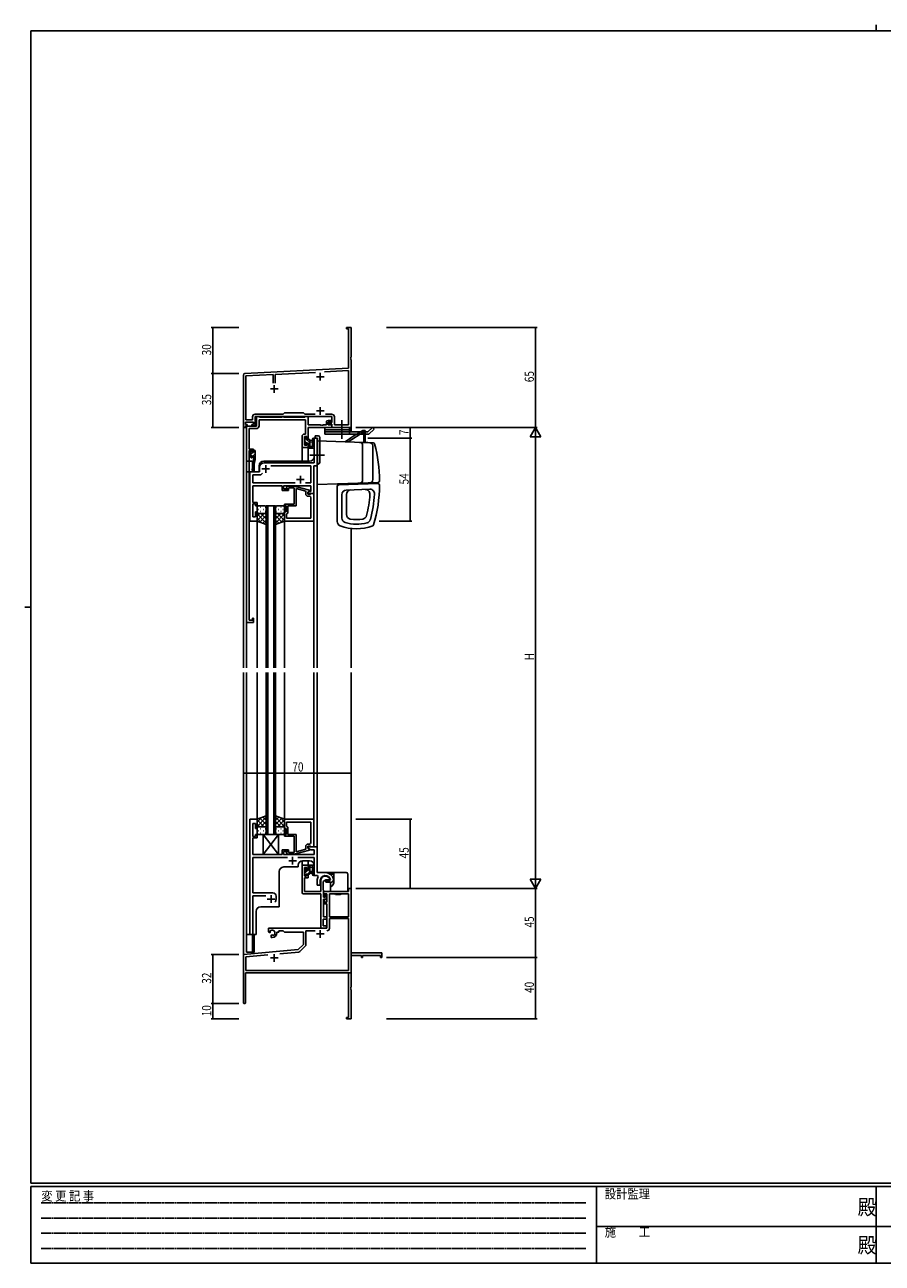
# Model space of a CAD drawing. Extents: x 0 to 1133, y 0 to 806.
# Drawn here: x 0 to 558, y 0 to 806 of the extents above; entities that cross this region are included whole.
import ezdxf

# ---------------------------------------------------------------- set-up
doc = ezdxf.new("R2010")
doc.units = 0
doc.linetypes.add('HIDDEN', pattern=[0.375, 0.25, -0.125])
doc.linetypes.add('YCENTER_1', pattern=[13, 10, -1, 1, -1])
for name, color, linetype in [('YKK_11', 7, 'CONTINUOUS'), ('YKK_12', 2, 'CONTINUOUS'), ('YKK_13', 4, 'CONTINUOUS'), ('YKK_D', 6, 'CONTINUOUS'), ('YKK_ZWAK', 7, 'CONTINUOUS')]:
    doc.layers.add(name, color=color, linetype=linetype)
doc.styles.get("Standard").update_dxf_attribs({"font": 'ROMANS.SHX', "bigfont": 'EXTFONT.SHX'})
doc.styles.add('YKK_OSSTYLE1', font='romans.shx', dxfattribs={"width": 0.9, "bigfont": 'EXTFONT.SHX'})

# ---------------------------------------------------------------- blocks, each defined once
blk = doc.blocks.new('A201')
at = {"layer": 'YKK_ZWAK', "color": 8, "linetype": 'Continuous'}
blk.add_line((296.01, 412), (296.01, 410), dxfattribs=at)
at = {"layer": 'YKK_ZWAK', "color": 254, "linetype": 'Continuous'}
for p, q in [((571, 410), (21, 410)), ((21, 35), (21, 410)), ((19, 222.5), (21, 222.5)), ((571, 35), (21, 35)), ((544, 34), (21, 34)), ((21, 9), (21, 34)), ((205, 34), (205, 9)), ((296, 34), (296, 9)), ((21, 9), (544, 9))]:
    blk.add_line(p, q, dxfattribs=at)
at = {"layer": 'YKK_ZWAK', "color": 131, "linetype": 'HIDDEN'}
for p, q in [((24.28, 28.63), (201.57, 28.63)), ((24.28, 23.68), (201.57, 23.68)), ((24.28, 18.74), (201.57, 18.74)), ((24.28, 13.79), (201.57, 13.79))]:
    blk.add_line(p, q, dxfattribs=at)
at = {"layer": 'YKK_ZWAK', "color": 131, "linetype": 'Continuous'}
for p, q in [((205, 21), (297, 21)), ((297, 21), (389, 21))]:
    blk.add_line(p, q, dxfattribs=at)
at = {"layer": 'YKK_ZWAK', "color": 131, "linetype": 'Continuous', "style": 'YKK_OSSTYLE1', "width": 0.9}
for s, p in [('変 更 記 事', (24.37, 29.39)), ('設計監理', (207.69, 30.05)), ('施\u3000\u3000工', (207.69, 17.68))]:
    blk.add_text(s, height=3, dxfattribs=at).set_placement(p)
at = {"layer": 'YKK_ZWAK', "color": 254, "linetype": 'Continuous', "style": 'YKK_OSSTYLE1', "width": 0.9}
for p in [(289.94, 24.75), (289.94, 12.37)]:
    blk.add_text('殿', height=5, dxfattribs=at).set_placement(p)

msp = doc.modelspace()

# ---------------------------------------------------------------- linework, layer by layer
at = {"layer": 'YKK_11', "color": 0, "linetype": 'ByBlock', "lineweight": -2}
for p, q in [((209.3, 608.08), (209.3, 608.98)), ((209.3, 608.98), (212.3, 608.98)), ((210.67, 608.08), (209.3, 608.08)), ((210.67, 582.56), (210.67, 608.08)), ((212.3, 608.98), (212.3, 589.94)), ((212.3, 589.94), (212.18, 589.75)), ((212.18, 589.75), (212.18, 589.2)), ((212.18, 589.2), (212.3, 589.02)), ((212.3, 588.94), (212.18, 588.75)), ((212.18, 588.75), (212.18, 588.2)), ((212.3, 589.02), (212.3, 588.94)), ((143.24, 579.03), (210.67, 582.56)), ((195.12, 580.12), (210.67, 580.93)), ((195.12, 580.12), (210.67, 580.93)), ((210.67, 580.93), (210.67, 545.61)), ((212.18, 588.2), (212.3, 588.02)), ((212.3, 588.02), (212.3, 543.98)), ((142.3, 543.98), (142.3, 578.03)), ((143.93, 577.43), (161.65, 578.36)), ((143.93, 548.91), (143.93, 577.43)), ((161.65, 578.36), (161.65, 572.68)), ((162.95, 578.43), (189.16, 579.8)), ((162.95, 572.68), (162.95, 578.43)), ((148.17, 548.91), (143.93, 548.91)), ((148.17, 550.81), (148.17, 548.91)), ((199.8, 550.98), (149.8, 550.98)), ((149.8, 550.98), (149.8, 544.98)), ((168.23, 552.61), (149.97, 552.61)), ((152.43, 550.98), (150.8, 550.98)), ((150.8, 550.98), (150.8, 544.78)), ((152.8, 550.61), (152.43, 550.98)), ((152.43, 548.98), (182.67, 548.98)), ((152.43, 544.95), (152.43, 548.98)), ((167.1, 550.61), (152.8, 550.61)), ((167.4, 550.78), (167.1, 550.61)), ((168.4, 550.78), (167.4, 550.78)), ((169.1, 553.48), (168.23, 552.61)), ((168.69, 550.61), (168.4, 550.78)), ((182.3, 550.61), (168.69, 550.61)), ((181.3, 553.48), (169.1, 553.48)), ((182.17, 552.61), (181.3, 553.48)), ((188.95, 552.61), (182.17, 552.61)), ((182.67, 550.98), (182.3, 550.61)), ((184.3, 550.98), (182.67, 550.98)), ((182.67, 548.98), (182.67, 539.58)), ((184.3, 545.61), (184.3, 550.98)), ((199.63, 552.61), (195.65, 552.61)), ((199.5, 548.48), (197.3, 548.48)), ((199.5, 547.28), (199.5, 548.48)), ((199.8, 547.18), (199.8, 550.98)), ((201.43, 545.61), (201.43, 550.81)), ((143.6, 543.98), (142.3, 543.98)), ((148.8, 547.28), (143.6, 547.28)), ((143.6, 547.28), (143.6, 545.78)), ((143.6, 545.78), (144.7, 545.78)), ((144.7, 544.98), (143.6, 544.98)), ((143.6, 544.98), (143.6, 543.98)), ((144.3, 544.78), (144.3, 416.98)), ((150.8, 544.78), (144.3, 544.78)), ((144.7, 545.78), (144.7, 544.98)), ((145.93, 529.78), (145.93, 543.15)), ((145.93, 543.15), (150.63, 543.15)), ((147.7, 544.98), (147.7, 545.78)), ((147.7, 545.78), (148.8, 545.78)), ((149.8, 544.98), (147.7, 544.98)), ((148.8, 545.78), (148.8, 547.28)), ((192.34, 545.61), (184.3, 545.61)), ((184.3, 543.98), (199.8, 543.98)), ((184.3, 536.78), (184.3, 543.98)), ((192.52, 545.49), (192.34, 545.61)), ((193.07, 545.49), (192.52, 545.49)), ((193.25, 545.61), (193.07, 545.49)), ((193.34, 545.61), (193.25, 545.61)), ((193.52, 545.49), (193.34, 545.61)), ((194.07, 545.49), (193.52, 545.49)), ((194.25, 545.61), (194.07, 545.49)), ((196.3, 545.61), (194.25, 545.61)), ((196.3, 547.48), (196.3, 545.61)), ((197.5, 545.61), (197.5, 547.28)), ((197.5, 547.28), (199.5, 547.28)), ((199.8, 545.61), (197.5, 545.61)), ((198, 545.98), (198, 547.18)), ((198, 547.18), (199.8, 547.18)), ((199.8, 545.98), (198, 545.98)), ((199.8, 543.98), (199.8, 545.98)), ((199.8, 543.98), (199.8, 545.61)), ((212.3, 543.98), (199.8, 543.98)), ((210.67, 545.61), (201.43, 545.61)), ((180.4, 538.08), (180.4, 530.98)), ((182.67, 539.58), (181.9, 539.58)), ((182.03, 532.48), (182.03, 537.95)), ((182.03, 537.95), (183.5, 537.95)), ((183.5, 532.48), (182.03, 532.48)), ((183.5, 537.95), (183.5, 536.78)), ((183.5, 536.78), (184.3, 536.78)), ((183.5, 533.78), (183.5, 532.48)), ((184.3, 533.78), (183.5, 533.78)), ((184.3, 530.98), (184.3, 533.78)), ((148.9, 529.78), (145.93, 529.78)), ((145.93, 528.98), (148.1, 528.98)), ((145.93, 418.48), (145.93, 528.98)), ((148.1, 528.98), (148.1, 527.88)), ((148.1, 527.88), (148.9, 527.88)), ((148.9, 527.88), (148.9, 529.78)), ((180.4, 530.98), (184.3, 530.98)), ((148.9, 419.88), (148.1, 419.88)), ((148.1, 419.88), (148.1, 418.48)), ((148.9, 416.98), (148.9, 419.88)), ((144.3, 416.98), (148.9, 416.98)), ((148.1, 418.48), (145.93, 418.48)), ((180.4, 258.98), (184.3, 258.98)), ((180.4, 241.35), (180.4, 258.98)), ((184.3, 258.98), (184.3, 256.18)), ((183.5, 257.48), (182.03, 257.48)), ((182.03, 257.48), (182.03, 252.08)), ((182.03, 252.08), (183.5, 252.08)), ((184.3, 250.88), (182.03, 250.88)), ((182.03, 250.88), (182.03, 246.94)), ((183.5, 256.18), (183.5, 257.48)), ((184.3, 256.18), (183.5, 256.18)), ((183.5, 252.08), (183.5, 253.18)), ((183.5, 253.18), (184.3, 253.18)), ((184.3, 253.18), (184.3, 250.88)), ((198.46, 249.87), (198.17, 249.48)), ((182.03, 246.94), (181.91, 246.75)), ((181.91, 246.75), (181.91, 246.2)), ((181.91, 246.2), (182.03, 246.02)), ((182.03, 245.94), (181.91, 245.75)), ((181.91, 245.75), (181.91, 245.2)), ((181.91, 245.2), (182.03, 245.02)), ((182.03, 246.02), (182.03, 245.94)), ((182.03, 245.02), (182.03, 241.98)), ((182.03, 241.98), (192.6, 241.98)), ((192.6, 241.98), (192.6, 248.98)), ((195.9, 249.48), (194.23, 248.52)), ((194.23, 248.52), (194.23, 243.98)), ((194.23, 243.98), (194.3, 241.98)), ((210.67, 241.98), (194.3, 241.98)), ((194.3, 241.98), (194.3, 239.18)), ((194.3, 241.98), (194.3, 238.18)), ((198.17, 249.48), (195.9, 249.48)), ((212.3, 243.98), (210.67, 243.98)), ((210.67, 243.98), (210.67, 241.98)), ((212.3, 201.98), (212.3, 243.98)), ((192.6, 240.35), (181.4, 240.35)), ((192.6, 229.94), (192.6, 240.35)), ((194.3, 239.18), (195.1, 239.18)), ((194.3, 238.18), (195.5, 238.18)), ((196.3, 236.98), (194.3, 236.98)), ((194.3, 236.98), (194.3, 225.48)), ((195.1, 236.18), (194.3, 236.18)), ((194.3, 236.18), (194.3, 233.88)), ((194.3, 233.88), (196.6, 233.88)), ((195.1, 239.18), (195.1, 240.35)), ((195.1, 240.35), (196.6, 240.35)), ((195.1, 235.08), (195.1, 236.18)), ((196.6, 235.08), (195.1, 235.08)), ((195.5, 239.28), (196, 239.78)), ((195.5, 238.18), (195.5, 239.28)), ((196, 239.78), (196.3, 239.48)), ((196.3, 239.48), (196.3, 236.98)), ((196.6, 240.35), (196.6, 235.08)), ((196.6, 233.88), (196.6, 217.98)), ((210.67, 240.35), (198.23, 240.35)), ((198.23, 240.35), (198.23, 225.48)), ((198.23, 240.35), (198.23, 225.48)), ((210.67, 225.48), (210.67, 240.35)), ((192.72, 229.75), (192.6, 229.94)), ((192.6, 229.02), (192.72, 229.2)), ((192.6, 217.98), (192.6, 229.02)), ((192.72, 229.2), (192.72, 229.75)), ((196.6, 217.98), (158.5, 217.98)), ((158.5, 217.98), (158.5, 215.61)), ((196.3, 217.98), (192.6, 217.98)), ((196.6, 223.85), (194.23, 223.85)), ((194.23, 223.85), (194.23, 219.61)), ((194.23, 219.61), (196.3, 219.61)), ((194.3, 225.48), (196.6, 225.48)), ((196.3, 219.61), (196.3, 217.98)), ((196.6, 225.48), (196.6, 223.85)), ((198.23, 225.48), (210.67, 225.48)), ((210.67, 224.28), (198.23, 224.28)), ((198.23, 224.28), (198.23, 217.95)), ((210.67, 190.61), (210.67, 224.28)), ((158.5, 215.61), (159.4, 215.1)), ((159.4, 215.1), (159.75, 215.3)), ((159.77, 215.8), (159.73, 216.26)), ((159.75, 215.3), (159.77, 215.8)), ((160.65, 213.74), (160.3, 213.54)), ((160.3, 213.54), (160.3, 211.98)), ((160.3, 211.98), (161, 211.98)), ((161.09, 213.51), (160.65, 213.74)), ((161.47, 213.24), (161.09, 213.51)), ((164, 214.98), (164, 215.48)), ((164, 215.48), (165.3, 215.48)), ((165.3, 216.35), (168.23, 216.35)), ((165.3, 215.48), (165.3, 216.35)), ((168.23, 216.35), (169.1, 215.48)), ((169.1, 215.48), (181.3, 215.48)), ((181.3, 215.48), (181.3, 207.48)), ((182.93, 216.35), (182.93, 207.22)), ((188.95, 216.35), (182.93, 216.35)), ((177.91, 204.1), (142.3, 200.98)), ((178.28, 202.49), (166.03, 201.42)), ((181.3, 207.48), (177.91, 204.1)), ((182.63, 206.51), (178.9, 202.78)), ((232.3, 201.98), (212.3, 201.98)), ((232.3, 198.98), (232.3, 201.98)), ((142.3, 200.98), (142.3, 169.68)), ((158.14, 200.73), (143.93, 199.49)), ((158.14, 200.73), (143.93, 199.49)), ((143.93, 199.49), (143.93, 190.61)), ((212.3, 179.94), (212.3, 200.35)), ((212.3, 200.35), (219, 200.35)), ((219, 200.35), (219, 198.98)), ((219, 198.98), (219.8, 198.98)), ((219.8, 198.98), (219.8, 200.35)), ((219.8, 200.35), (231.4, 200.35)), ((231.4, 200.35), (231.4, 198.98)), ((231.4, 198.98), (232.3, 198.98)), ((143.7, 188.98), (210.67, 188.98)), ((143.7, 169.68), (143.7, 188.98)), ((143.93, 190.61), (210.67, 190.61)), ((210.67, 188.98), (210.67, 159.88)), ((212.18, 179.75), (212.3, 179.94)), ((212.18, 179.2), (212.18, 179.75)), ((212.3, 179.02), (212.18, 179.2)), ((212.18, 178.75), (212.3, 178.94)), ((212.18, 178.2), (212.18, 178.75)), ((212.3, 178.02), (212.18, 178.2)), ((212.3, 178.94), (212.3, 179.02)), ((212.3, 158.98), (212.3, 178.02)), ((210.67, 159.88), (209.3, 159.88)), ((209.3, 159.88), (209.3, 158.98)), ((209.3, 158.98), (212.3, 158.98))]:
    msp.add_line(p, q, dxfattribs=at)
at = {"layer": 'YKK_11', "color": 2}
for p, q in [((189.8, 576.98), (194.8, 576.98)), ((192.3, 579.48), (192.3, 574.48)), ((159.8, 568.98), (164.8, 568.98)), ((162.3, 571.48), (162.3, 566.48)), ((192.3, 557.18), (192.3, 552.18)), ((189.8, 554.68), (194.8, 554.68)), ((189.8, 214.28), (194.8, 214.28)), ((192.3, 216.78), (192.3, 211.78)), ((159.8, 198.68), (164.8, 198.68)), ((162.3, 201.18), (162.3, 196.18))]:
    msp.add_line(p, q, dxfattribs=at)
at = {"layer": 'YKK_11', "color": 0, "linetype": 'ByBlock', "ltscale": 0.5}
for p, q in [((188.37, 536.98), (188.37, 526.44)), ((190.3, 536.98), (188.37, 536.98)), ((190.3, 518.98), (190.3, 536.98)), ((188.37, 526.44), (188.49, 526.25)), ((188.49, 525.7), (188.37, 525.52)), ((188.37, 525.52), (188.37, 520.98)), ((188.49, 526.25), (188.49, 525.7)), ((152.8, 517.98), (152.8, 514.98)), ((188.37, 520.98), (155.8, 520.98)), ((186.17, 519.05), (160.04, 519.05)), ((186.17, 507.91), (186.17, 519.05)), ((188.1, 500.98), (188.1, 518.98)), ((188.1, 518.98), (190.3, 518.98)), ((152.8, 514.98), (146.5, 514.98)), ((146.5, 514.98), (146.5, 482.98)), ((153.5, 513.05), (148.43, 513.05)), ((148.43, 513.05), (148.43, 507.91)), ((148.43, 507.91), (175.95, 507.91)), ((154.65, 514.21), (153.5, 513.05)), ((154.65, 514.21), (153.5, 513.05)), ((182.65, 507.91), (186.17, 507.91)), ((148.31, 501.75), (148.43, 501.94)), ((148.31, 501.2), (148.31, 501.75)), ((148.43, 501.02), (148.31, 501.2)), ((148.31, 500.75), (148.43, 500.94)), ((148.31, 500.2), (148.31, 500.75)), ((148.43, 500.02), (148.31, 500.2)), ((148.43, 505.98), (167.4, 505.98)), ((148.43, 501.94), (148.43, 505.98)), ((148.43, 500.94), (148.43, 501.02)), ((148.43, 495.18), (148.43, 500.02)), ((167.4, 505.98), (167.4, 502.98)), ((167.4, 502.98), (171.6, 502.98)), ((168.4, 505.98), (186.17, 505.98)), ((168.4, 503.98), (168.4, 505.98)), ((171.6, 503.98), (168.4, 503.98)), ((171.25, 505.78), (170.47, 505)), ((175.19, 505.78), (171.25, 505.78)), ((171.32, 504.16), (171.74, 504.58)), ((171.6, 502.98), (171.6, 503.98)), ((171.74, 504.58), (175.2, 504.58)), ((185.3, 503.07), (175.19, 505.78)), ((175.2, 504.58), (175.2, 496.94)), ((176.5, 492.98), (176.5, 504.19)), ((176.5, 504.19), (182.8, 502.5)), ((182.8, 502.5), (182.8, 500.68)), ((184.1, 501.78), (185.3, 502.47)), ((184.96, 502.28), (184.1, 501.78)), ((184.1, 501.78), (184.1, 500.98)), ((184.1, 500.48), (184.1, 501.78)), ((184.1, 500.98), (188.1, 500.98)), ((185.9, 500.48), (184.1, 500.48)), ((186.17, 502.28), (184.96, 502.28)), ((185.3, 502.47), (185.3, 503.07)), ((186.1, 500.68), (185.9, 500.48)), ((186.4, 500.98), (186.1, 500.68)), ((186.17, 505.98), (186.17, 502.28)), ((188.1, 500.98), (186.4, 500.98)), ((188.1, 482.98), (188.1, 500.98)), ((151.1, 495.18), (148.43, 495.18)), ((148.43, 494.18), (150.1, 494.18)), ((148.43, 485.68), (148.43, 494.18)), ((150.1, 494.18), (150.1, 492.98)), ((150.1, 492.98), (151.1, 492.98)), ((151.1, 492.98), (151.1, 495.18)), ((169.1, 493.98), (169.1, 492.98)), ((175.2, 493.98), (169.1, 493.98)), ((169.1, 492.98), (170.1, 492.98)), ((170.1, 492.98), (170.1, 488.98)), ((171.1, 488.18), (171.1, 492.98)), ((171.1, 492.98), (176.5, 492.98)), ((175.2, 496.94), (175.32, 496.75)), ((175.32, 496.2), (175.2, 496.02)), ((175.2, 496.02), (175.2, 495.94)), ((175.2, 495.94), (175.32, 495.75)), ((175.32, 495.2), (175.2, 495.02)), ((175.2, 495.02), (175.2, 493.98)), ((175.32, 496.75), (175.32, 496.2)), ((175.32, 495.75), (175.32, 495.2)), ((184.3, 499.18), (185.17, 499.18)), ((186.17, 498.18), (186.17, 484.91)), ((150.1, 485.68), (148.43, 485.68)), ((151.1, 488.98), (150.1, 488.98)), ((150.1, 488.98), (150.1, 485.68)), ((151.1, 482.98), (151.1, 488.98)), ((169.1, 488.98), (169.1, 482.98)), ((170.1, 488.98), (169.1, 488.98)), ((170.4, 487.48), (170.6, 487.68)), ((170.4, 484.91), (170.4, 487.48)), ((186.17, 484.91), (170.4, 484.91)), ((186.17, 484.91), (170.4, 484.91)), ((170.6, 487.68), (171.1, 488.18)), ((146.5, 482.98), (151.1, 482.98)), ((169.1, 482.98), (188.1, 482.98)), ((146.5, 288.98), (146.5, 213.98)), ((151.1, 288.98), (146.5, 288.98)), ((148.43, 277.78), (148.43, 286.28)), ((148.43, 286.28), (150.1, 286.28)), ((150.1, 286.28), (150.1, 282.98)), ((150.1, 282.98), (151.1, 282.98)), ((151.1, 282.98), (151.1, 288.98)), ((169.1, 288.98), (188.1, 288.98)), ((169.1, 282.98), (169.1, 288.98)), ((170.1, 282.98), (169.1, 282.98)), ((170.1, 278.98), (170.1, 282.98)), ((186.17, 287.05), (170.4, 287.05)), ((186.17, 287.05), (170.4, 287.05)), ((170.4, 287.05), (170.4, 284.48)), ((170.4, 284.48), (170.6, 284.28)), ((170.6, 284.28), (171.1, 283.78)), ((171.1, 283.78), (171.1, 278.98)), ((186.17, 273.78), (186.17, 287.05)), ((188.1, 288.98), (188.1, 270.98)), ((150.1, 277.78), (148.43, 277.78)), ((148.43, 276.78), (151.1, 276.78)), ((148.43, 271.94), (148.43, 276.78)), ((151.1, 278.98), (150.1, 278.98)), ((150.1, 278.98), (150.1, 277.78)), ((151.1, 276.78), (151.1, 278.98)), ((169.1, 277.98), (169.1, 278.98)), ((169.1, 278.98), (170.1, 278.98)), ((175.2, 277.98), (169.1, 277.98)), ((171.1, 278.98), (176.5, 278.98)), ((175.2, 276.94), (175.2, 277.98)), ((175.32, 276.75), (175.2, 276.94)), ((175.2, 276.02), (175.32, 276.2)), ((175.2, 275.94), (175.2, 276.02)), ((175.32, 275.75), (175.2, 275.94)), ((175.2, 275.02), (175.32, 275.2)), ((175.2, 267.38), (175.2, 275.02)), ((175.32, 276.2), (175.32, 276.75)), ((175.32, 275.2), (175.32, 275.75)), ((176.5, 278.98), (176.5, 267.77)), ((148.31, 271.75), (148.43, 271.94)), ((148.31, 271.2), (148.31, 271.75)), ((148.43, 271.02), (148.31, 271.2)), ((148.31, 270.75), (148.43, 270.94)), ((148.31, 270.2), (148.31, 270.75)), ((148.43, 270.02), (148.31, 270.2)), ((148.43, 270.94), (148.43, 271.02)), ((148.43, 265.98), (148.43, 270.02)), ((171.6, 268.98), (167.4, 268.98)), ((167.4, 268.98), (167.4, 265.98)), ((168.4, 265.98), (168.4, 267.98)), ((168.4, 267.98), (171.6, 267.98)), ((171.25, 266.18), (170.47, 266.96)), ((175.19, 266.18), (171.25, 266.18)), ((171.32, 267.8), (171.74, 267.38)), ((171.6, 267.98), (171.6, 268.98)), ((171.74, 267.38), (175.2, 267.38)), ((185.3, 268.89), (175.19, 266.18)), ((176.5, 267.77), (182.8, 269.46)), ((182.8, 269.46), (182.8, 271.28)), ((185.9, 271.48), (184.1, 271.48)), ((184.1, 271.48), (184.1, 270.18)), ((184.1, 270.98), (184.1, 270.18)), ((190.3, 270.98), (184.1, 270.98)), ((184.1, 270.18), (186.05, 269.05)), ((184.1, 270.18), (185.3, 269.49)), ((184.3, 272.78), (185.17, 272.78)), ((185.3, 269.49), (185.3, 268.89)), ((186.1, 271.28), (185.9, 271.48)), ((186.05, 269.05), (188.37, 269.05)), ((186.4, 270.98), (186.1, 271.28)), ((188.1, 270.98), (186.4, 270.98)), ((188.37, 269.05), (188.37, 265.98)), ((190.3, 254.28), (190.3, 270.98)), ((167.4, 265.98), (148.43, 265.98)), ((148.43, 240.98), (148.43, 264.05)), ((148.43, 264.05), (170.95, 264.05)), ((188.37, 265.98), (168.4, 265.98)), ((177.65, 264.05), (188.37, 264.05)), ((188.37, 264.05), (188.37, 252.28)), ((188.37, 252.28), (190.52, 252.28)), ((195.6, 254.28), (190.3, 254.28)), ((190.52, 252.28), (190.95, 251.54)), ((200.8, 249.97), (200.79, 250.03)), ((200.8, 249.48), (200.8, 249.97)), ((190.3, 248.98), (190.3, 245.98)), ((190.3, 245.98), (192.3, 245.98)), ((192.3, 245.98), (192.3, 248.98)), ((198.55, 249.18), (195.9, 249.18)), ((195.9, 249.18), (195.9, 247.98)), ((195.9, 247.98), (199.3, 247.98)), ((198.85, 249.53), (198.55, 249.18)), ((161.5, 240.98), (148.43, 240.98)), ((148.43, 239.05), (156.95, 239.05)), ((148.43, 213.98), (148.43, 239.05)), ((163.5, 236.98), (163.5, 238.98)), ((146.5, 213.98), (148.43, 213.98))]:
    msp.add_line(p, q, dxfattribs=at)
at = {"layer": 'YKK_11', "color": 2, "ltscale": 0.5}
for p, q in [((154.3, 516.98), (159.3, 516.98)), ((156.8, 519.48), (156.8, 514.48)), ((176.8, 509.98), (181.8, 509.98)), ((179.3, 512.48), (179.3, 507.48)), ((171.8, 261.98), (176.8, 261.98)), ((174.3, 264.48), (174.3, 259.48)), ((157.8, 236.98), (162.8, 236.98)), ((160.3, 239.48), (160.3, 234.48))]:
    msp.add_line(p, q, dxfattribs=at)
at = {"layer": 'YKK_11', "color": 0, "linetype": 'ByBlock', "lineweight": -2}
for centre, radius, start, end in [((143.3, 578.03), 1, 93.00003, 180), ((149.97, 550.81), 1.8, 90.00001, 179.99999), ((197.3, 547.48), 1, 90.00001, 179.99999), ((199.63, 550.81), 1.8, 0.00001, 89.99999), ((150.63, 544.95), 1.8, 270.00001, 359.99999), ((181.9, 538.08), 1.5, 90.00001, 179.99999), ((195.6, 248.98), 3, 17.23529, 180), ((181.4, 241.35), 1, 180.00001, 269.99999), ((196.63, 217.95), 1.6, 270.00001, 359.99999), ((161, 214.98), 1.8, 285.36688, 134.63312), ((161, 214.98), 3, 270.00001, 359.99999), ((178.2, 203.49), 1, 275, 315.00002), ((181.93, 207.22), 1, 315, 359.99999), ((143, 169.68), 0.7, 179.99999, 0.00001)]:
    msp.add_arc(centre, radius, start, end, dxfattribs=at)
at = {"layer": 'YKK_11', "color": 0, "linetype": 'ByBlock', "ltscale": 0.5}
for centre, radius, start, end in [((155.8, 517.98), 3, 90.00001, 179.99999), ((170.9, 504.58), 0.6, 134.99999, 315.00001), ((184.3, 500.68), 1.5, 180.00001, 269.99999), ((185.17, 498.18), 1, 0.00001, 89.99999), ((170.9, 267.38), 0.6, 44.99999, 225.00001), ((184.3, 271.28), 1.5, 90.00001, 179.99999), ((185.17, 273.78), 1, 270.00001, 359.99999), ((195.6, 248.98), 5.3, 151.13427, 180), ((195.6, 248.98), 3.3, 9.59404, 179.99999), ((195.6, 248.98), 5.3, 11.47836, 89.99999), ((199.3, 249.48), 1.5, 270.00001, 359.99999), ((161.5, 238.98), 2, 0.00001, 89.99999), ((160.3, 236.98), 3.2, 321.63348, 359.99999)]:
    msp.add_arc(centre, radius, start, end, dxfattribs=at)
at = {"layer": 'YKK_12', "ltscale": 1.5}
for p, q in [((142.3, 573.98), (142.3, 387.48)), ((212.3, 540.98), (212.3, 573.98)), ((188.3, 524.98), (188.3, 536.98)), ((190.3, 536.98), (188.3, 536.98)), ((190.3, 536.98), (190.3, 387.48)), ((184.3, 530.98), (180.4, 530.98)), ((180.4, 530.98), (180.4, 521.98)), ((184.3, 530.98), (184.3, 521.98)), ((144.3, 522.28), (144.3, 514.98)), ((148.2, 521.98), (144.3, 521.98)), ((148.2, 521.98), (148.2, 518.32)), ((148.2, 515.98), (148.2, 514.98)), ((152.5, 518.98), (152.5, 514.98)), ((155.5, 521.98), (185.3, 521.98)), ((144.3, 387.48), (144.3, 514.98)), ((152.5, 514.98), (144.3, 514.98)), ((146.5, 482.98), (146.5, 514.98)), ((157.1, 387.48), (157.1, 492.98)), ((157.1, 492.98), (163.1, 492.98)), ((158.1, 492.98), (158.1, 387.48)), ((162.1, 387.48), (162.1, 492.98)), ((163.1, 492.98), (163.1, 387.48)), ((151.1, 482.98), (146.5, 482.98)), ((151.1, 387.48), (151.1, 482.98)), ((169.1, 483.28), (169.1, 387.48)), ((181.1, 482.98), (188.1, 482.98)), ((188.1, 482.98), (188.1, 387.48)), ((212.3, 478.19), (212.3, 387.48)), ((142.3, 384.48), (142.3, 188.98)), ((144.3, 213.98), (144.3, 384.48)), ((151.1, 288.48), (151.1, 384.48)), ((157.1, 384.48), (157.1, 278.98)), ((158.1, 278.98), (158.1, 384.48)), ((162.1, 384.48), (162.1, 278.98)), ((163.1, 278.98), (163.1, 384.48)), ((169.1, 384.48), (169.1, 288.68)), ((188.1, 384.48), (188.1, 288.98)), ((190.3, 384.48), (190.3, 254.58)), ((212.3, 384.48), (212.3, 188.98)), ((188.1, 288.98), (181.1, 288.98)), ((157.1, 278.98), (163.1, 278.98)), ((177.8, 258.98), (177.8, 257.88)), ((180.4, 258.98), (180.4, 261.95)), ((180.4, 258.98), (184.3, 258.98)), ((185.3, 261.98), (180.8, 261.98)), ((184.3, 258.98), (184.3, 261.98)), ((188.3, 258.98), (188.3, 252.28)), ((165.5, 254.88), (165.5, 231.98)), ((177.8, 257.88), (168.5, 257.88)), ((190.3, 252.28), (188.3, 252.28)), ((150.5, 213.98), (150.5, 228.98)), ((153.5, 231.98), (165.5, 231.98)), ((144.3, 213.98), (144.3, 202.48)), ((150.5, 213.98), (144.3, 213.98)), ((148.2, 213.98), (148.2, 202.48)), ((144.3, 202.48), (148.2, 202.48)), ((142.6, 188.98), (142.3, 188.98)), ((212.3, 188.98), (156.8, 188.98))]:
    msp.add_line(p, q, dxfattribs=at)
for centre, start, end in [((185.3, 524.98), 270, 0), ((155.5, 518.98), 90, 180), ((180.8, 258.98), 90, 180), ((185.3, 258.98), 0, 90), ((168.5, 254.88), 90, 180), ((153.5, 228.98), 90, 180)]:
    msp.add_arc(centre, 3, start, end, dxfattribs=at)
at = {"layer": 'YKK_13', "linetype": 'YCENTER_1', "ltscale": 1.5}
for p, q in [((206.3, 536.48), (206.3, 548.61)), ((194.92, 525.98), (185.37, 525.98))]:
    msp.add_line(p, q, dxfattribs=at)
at = {"layer": 'YKK_13', "ltscale": 1.5}
for p, q in [((211.3, 543.98), (195.3, 543.98)), ((195.3, 543.98), (195.3, 539.48)), ((211.3, 542.48), (195.3, 542.48)), ((195.3, 540.98), (211.3, 540.98)), ((210.52, 534.47), (220.54, 540.98)), ((211.3, 543.98), (211.3, 539.48)), ((211.3, 540.98), (223.24, 540.98)), ((220.54, 541.98), (220.04, 541.98)), ((220.54, 541.98), (220.54, 534.18)), ((220.54, 541.98), (221.54, 541.98)), ((220.54, 541.98), (220.54, 540.98)), ((221.54, 540.98), (220.54, 540.98)), ((221.3, 540.98), (221.3, 539.48)), ((221.54, 541.98), (221.54, 534.18)), ((226.24, 543.98), (223.24, 540.98)), ((227.3, 542.92), (223.86, 539.48)), ((226.24, 543.98), (227.3, 542.92)), ((182.03, 537.08), (182.03, 536.58)), ((182.03, 534.08), (182.03, 533.48)), ((182.11, 533.27), (182.61, 532.77)), ((182.23, 536.38), (182.23, 534.28)), ((182.83, 537.38), (182.33, 537.38)), ((183.13, 536.18), (183.13, 537.08)), ((185.03, 536.18), (183.13, 536.18)), ((183.13, 532.98), (183.13, 533.32)), ((183.59, 533.78), (184.53, 533.78)), ((184.53, 533.78), (184.53, 531.48)), ((185.53, 530.38), (185.53, 535.68)), ((185.53, 535.58), (186.67, 535.48)), ((185.53, 534.38), (186.67, 534.48)), ((187.2, 532.12), (187.2, 536.36)), ((188.4, 531.18), (188.4, 536.36)), ((188.92, 536.98), (188.92, 538.48)), ((188.92, 538.48), (190.92, 538.48)), ((188.92, 536.98), (190.42, 536.98)), ((190.3, 536.48), (190.3, 521.58)), ((190.42, 536.48), (190.3, 536.48)), ((190.3, 535.18), (226.66, 533.91)), ((190.3, 506.88), (190.3, 534.88)), ((190.42, 536.98), (190.42, 520.08)), ((190.42, 521.58), (190.42, 536.48)), ((191.92, 537.48), (191.92, 521.08)), ((195.3, 539.48), (223.86, 539.48)), ((223.3, 534.18), (218.93, 534.18)), ((219.52, 534.18), (219.55, 534.16)), ((219.8, 532.22), (219.8, 509.74)), ((223.86, 539.48), (221.8, 539.48)), ((223.3, 534.18), (223.3, 534.03)), ((226.5, 531.98), (226.5, 509.97)), ((146.7, 528.38), (146.7, 527.88)), ((146.7, 525.48), (146.7, 524.88)), ((146.78, 524.67), (147.28, 524.17)), ((146.9, 527.68), (146.9, 525.68)), ((147.5, 528.68), (147, 528.68)), ((147.8, 527.58), (147.8, 528.38)), ((148.9, 527.58), (147.8, 527.58)), ((147.8, 524.38), (147.8, 524.72)), ((148.26, 525.18), (148.9, 525.18)), ((148.9, 528.68), (148.9, 527.58)), ((148.9, 525.18), (148.9, 522.98)), ((149.6, 528.98), (149.2, 528.98)), ((149.9, 528.68), (149.9, 522.98)), ((184.33, 531.28), (184.33, 530.68)), ((184.63, 530.38), (187.59, 530.38)), ((186.71, 531.58), (185.53, 531.58)), ((188.33, 530.99), (187.98, 530.56)), ((148.72, 521.87), (147.9, 516.33)), ((149.9, 522.98), (148.49, 516.22)), ((148.9, 522.98), (148.88, 522.89)), ((149.9, 522.98), (148.9, 522.98)), ((149.2, 519.62), (149.2, 514.98)), ((190.3, 521.58), (190.42, 521.58)), ((190.92, 520.08), (190.3, 520.08)), ((190.3, 506.78), (229.83, 508.16)), ((221.55, 507.87), (221.55, 507.12)), ((203.3, 505.51), (203.3, 482.73)), ((204.26, 506.51), (229.76, 507.4)), ((206.3, 500.18), (206.3, 484.9)), ((209.05, 506.68), (209.05, 507.43)), ((224.49, 503.72), (209.19, 503.18)), ((209.3, 487.28), (209.3, 500.29)), ((151.1, 491.98), (151.1, 488.98)), ((156.1, 492.98), (152.1, 492.98)), ((153.43, 492.03), (153.63, 492.03)), ((156.46, 492.03), (156.66, 492.03)), ((157.1, 488.98), (157.1, 491.98)), ((163.1, 488.98), (163.1, 491.98)), ((163.73, 492.03), (163.53, 492.03)), ((164.1, 492.98), (168.1, 492.98)), ((166.76, 492.03), (166.56, 492.03)), ((169.1, 491.98), (169.1, 488.98)), ((151.1, 482.98), (151.1, 488.98)), ((155.72, 487.98), (151.1, 483.36)), ((152.89, 487.98), (151.1, 486.19)), ((151.1, 487.71), (157.1, 481.71)), ((151.1, 484.88), (154.06, 481.92)), ((152.02, 490.62), (152.22, 490.62)), ((152.1, 487.98), (155.7, 487.98)), ((152.5, 487.98), (156.1, 487.98)), ((157.1, 486.53), (152.9, 482.34)), ((153.43, 489.2), (153.63, 489.2)), ((153.66, 487.98), (157.1, 484.54)), ((157.1, 483.7), (154.98, 481.59)), ((155.05, 490.62), (155.25, 490.62)), ((156.43, 488.04), (157.1, 487.37)), ((156.46, 489.2), (156.66, 489.2)), ((157.1, 480.84), (157.1, 488.98)), ((163.1, 488.98), (163.1, 480.84)), ((163.76, 488.04), (163.1, 487.37)), ((166.54, 487.98), (163.1, 484.54)), ((169.1, 487.71), (163.1, 481.71)), ((163.1, 486.53), (167.29, 482.34)), ((163.1, 483.7), (165.21, 481.59)), ((163.73, 489.2), (163.53, 489.2)), ((167.7, 487.98), (164.1, 487.98)), ((164.48, 487.98), (169.1, 483.36)), ((168.1, 487.98), (164.5, 487.98)), ((165.15, 490.62), (164.95, 490.62)), ((169.1, 484.88), (166.14, 481.92)), ((166.76, 489.2), (166.56, 489.2)), ((167.3, 487.98), (169.1, 486.19)), ((168.18, 490.62), (167.98, 490.62)), ((169.1, 482.98), (169.1, 488.98)), ((157.1, 480.84), (151.1, 482.98)), ((163.1, 480.84), (169.1, 482.98)), ((157.1, 291.12), (151.1, 288.98)), ((151.1, 284.25), (157.1, 290.25)), ((157.1, 288.26), (154.98, 290.37)), ((157.1, 291.12), (157.1, 282.98)), ((163.1, 282.98), (163.1, 291.12)), ((163.1, 291.12), (169.1, 288.98)), ((163.1, 288.26), (165.21, 290.37)), ((169.1, 284.25), (163.1, 290.25)), ((151.1, 287.08), (154.06, 290.04)), ((151.1, 288.98), (151.1, 282.98)), ((155.72, 283.98), (151.1, 288.6)), ((152.89, 283.98), (151.1, 285.77)), ((151.1, 279.98), (151.1, 282.98)), ((152.1, 283.98), (155.7, 283.98)), ((152.5, 283.98), (156.1, 283.98)), ((157.1, 285.43), (152.9, 289.62)), ((153.43, 282.76), (153.63, 282.76)), ((153.66, 283.98), (157.1, 287.42)), ((156.43, 283.92), (157.1, 284.59)), ((156.46, 282.76), (156.66, 282.76)), ((157.1, 282.98), (157.1, 279.98)), ((163.1, 285.43), (167.29, 289.62)), ((166.54, 283.98), (163.1, 287.42)), ((163.76, 283.92), (163.1, 284.59)), ((163.1, 282.98), (163.1, 279.98)), ((163.73, 282.76), (163.53, 282.76)), ((167.7, 283.98), (164.1, 283.98)), ((164.48, 283.98), (169.1, 288.6)), ((168.1, 283.98), (164.5, 283.98)), ((169.1, 287.08), (166.14, 290.04)), ((166.76, 282.76), (166.56, 282.76)), ((167.3, 283.98), (169.1, 285.77)), ((169.1, 288.98), (169.1, 282.98)), ((169.1, 279.98), (169.1, 282.98)), ((152.02, 281.34), (152.22, 281.34)), ((156.1, 278.98), (152.1, 278.98)), ((153.43, 279.93), (153.63, 279.93)), ((155.05, 281.34), (155.25, 281.34)), ((165.1, 278.98), (155.1, 265.98)), ((155.1, 278.98), (165.1, 265.98)), ((155.1, 278.98), (155.1, 265.98)), ((155.1, 278.98), (165.1, 278.98)), ((156.46, 279.93), (156.66, 279.93)), ((163.73, 279.93), (163.53, 279.93)), ((164.1, 278.98), (168.1, 278.98)), ((165.15, 281.34), (164.95, 281.34)), ((165.1, 265.98), (165.1, 278.98)), ((166.76, 279.93), (166.56, 279.93)), ((168.18, 281.34), (167.98, 281.34)), ((155.1, 265.98), (165.1, 265.98)), ((184.33, 258.08), (184.33, 258.68)), ((184.63, 258.98), (187.59, 258.98)), ((185.53, 258.98), (185.53, 253.68)), ((188.33, 258.36), (187.98, 258.8)), ((188.4, 258.17), (188.4, 253)), ((182.03, 255.28), (182.03, 255.88)), ((182.03, 252.28), (182.03, 252.78)), ((182.11, 256.09), (182.61, 256.59)), ((182.23, 252.98), (182.23, 255.08)), ((182.83, 251.98), (182.33, 251.98)), ((183.13, 256.38), (183.13, 256.04)), ((183.13, 253.18), (183.13, 252.28)), ((185.03, 253.18), (183.13, 253.18)), ((183.59, 255.58), (184.53, 255.58)), ((184.53, 255.58), (184.53, 257.88)), ((186.71, 257.78), (185.53, 257.78)), ((185.53, 254.98), (186.67, 254.88)), ((185.53, 253.78), (186.67, 253.88)), ((187.2, 257.24), (187.2, 253)), ((195.6, 254.28), (192.9, 254.28)), ((195.6, 254.28), (201.2, 254.28)), ((198.69, 253.28), (201.2, 253.28)), ((201.2, 254.28), (201.2, 253.28)), ((209.1, 254.28), (201.2, 254.28)), ((201.2, 253.28), (201.2, 248.98)), ((210.1, 241.98), (210.1, 253.28)), ((198.9, 247.98), (198.9, 244.46)), ((198.9, 244.46), (198.9, 241.98)), ((198.9, 241.98), (209.1, 241.98)), ((209.1, 241.98), (210.1, 241.98)), ((202.08, 239.98), (201.87, 240.35)), ((201.92, 240.35), (202.1, 239.98)), ((202.08, 239.98), (202.1, 239.98)), ((202.1, 239.98), (202.9, 239.98)), ((202.9, 239.98), (203.48, 239.98)), ((203.27, 240.35), (203.48, 239.98)), ((203.48, 239.98), (204.11, 239.98)), ((204.32, 240.35), (204.11, 239.98)), ((204.11, 239.98), (204.7, 239.98)), ((204.7, 239.98), (205.49, 239.98)), ((205.49, 239.98), (205.62, 240.23)), ((205.49, 239.98), (205.51, 239.98)), ((205.72, 240.35), (205.51, 239.98)), ((205.62, 240.23), (205.67, 240.35)), ((149.2, 213.98), (149.2, 202.48)), ((148.2, 202.48), (149.2, 202.48))]:
    msp.add_line(p, q, dxfattribs=at)
at = {"layer": 'YKK_13'}
for p, q in [((182.22, 537.36), (183.13, 536.46)), ((182.23, 535.11), (183.56, 533.78)), ((183.4, 536.18), (185.53, 534.06)), ((184.53, 532.81), (185.53, 531.81)), ((147.31, 528.68), (146.7, 528.06)), ((148.46, 527.58), (146.9, 526.02)), ((147.8, 524.67), (147.29, 524.16)), ((149.9, 526.77), (148.3, 525.18)), ((149.79, 528.91), (148.9, 528.02)), ((149.9, 524.53), (148.9, 523.53)), ((184.33, 530.77), (184.71, 530.38)), ((185.19, 258.98), (184.33, 258.12)), ((182.88, 256.67), (182.03, 255.82)), ((184.03, 255.58), (182.23, 253.77)), ((183.13, 252.43), (182.68, 251.98)), ((185.53, 254.83), (183.88, 253.18)), ((185.53, 257.07), (184.53, 256.07))]:
    msp.add_line(p, q, dxfattribs=at)
at = {"layer": 'YKK_13', "ltscale": 1.5}
for centre, radius, start, end in [((268.54, 454.53), 100, 119.01414, 126.85831), ((182.33, 537.08), 0.3, 90, 180), ((182.23, 536.58), 0.2, 180, 270), ((182.23, 534.08), 0.2, 90, 180), ((182.33, 533.48), 0.3, 180, 225), ((182.83, 532.98), 0.3, 225, 0), ((182.83, 537.08), 0.3, 0, 90), ((183.13, 533.78), 0.25, 33.05573, 236.94427), ((182.83, 533.32), 0.3, 0, 56.94427), ((183.59, 534.08), 0.3, 213.05573, 270), ((185.03, 535.68), 0.5, 0, 90), ((186.63, 534.98), 0.5, 275.09207, 84.90793), ((187.8, 536.36), 0.6, 360, 180), ((187.5, 532.12), 0.3, 180, 243.25632), ((190.92, 537.48), 1, 0, 90), ((217.8, 532.22), 2, 0, 88), ((161.05, 454.53), 100, 52.77116, 52.79716), ((224.5, 531.98), 2, 0, 88), ((226.63, 532.91), 1, 15.13356, 88), ((138.3, 509.02), 92.5, 0.08598, 15.13356), ((147, 528.38), 0.3, 90, 180), ((146.9, 527.88), 0.2, 180, 270), ((146.9, 525.48), 0.2, 90, 180), ((147, 524.88), 0.3, 180, 225), ((147.5, 524.38), 0.3, 225, 0), ((147.5, 528.38), 0.3, 0, 90), ((147.8, 525.18), 0.25, 33.05573, 236.94427), ((147.5, 524.72), 0.3, 0, 56.94427), ((148.26, 525.48), 0.3, 213.05573, 270), ((149.2, 528.68), 0.3, 90, 180), ((149.6, 528.68), 0.3, 0, 90), ((184.53, 531.28), 0.2, 90, 180), ((184.63, 530.68), 0.3, 180, 270), ((186.71, 531.28), 0.3, 30, 90), ((187.23, 531.58), 0.3, 210, 63.25632), ((187.59, 530.88), 0.5, 270, 320.76546), ((188.1, 531.18), 0.3, 320.76546, 360), ((148.2, 516.28), 0.3, 171.55064, 348.25019), ((149.02, 521.82), 0.3, 111.55064, 171.55064), ((149.18, 522.85), 0.3, 170.80246, 230.80246), ((148.8, 522.38), 0.3, 291.55064, 50.80246), ((190.92, 521.08), 1, 270, 0), ((217.8, 509.74), 2, 272, 0), ((224.5, 509.97), 2, 272, 0), ((229.8, 509.16), 1, 272, 0.08598), ((204.3, 505.51), 1, 92, 180), ((209.3, 500.18), 3, 92, 180), ((212.3, 500.29), 3, 92, 180), ((221.58, 500.61), 3, 355.84748, 92), ((140.8, 506.48), 84, 346.2994, 355.84748), ((224.6, 500.72), 3, 356.06801, 92), ((140.8, 506.48), 87, 345.01557, 356.06801), ((140.8, 506.48), 90, 343.23876, 359.95158), ((229.8, 506.4), 1, 359.95158, 92), ((152.1, 491.98), 1, 90, 180), ((156.1, 491.98), 1, 0, 90), ((164.1, 491.98), 1, 90, 180), ((168.1, 491.98), 1, 0, 90), ((152.1, 488.98), 1, 180, 270), ((152.1, 488.98), 1, 180, 270), ((156.1, 488.98), 1, 270, 0), ((156.1, 488.98), 1, 270, 0), ((164.1, 488.98), 1, 180, 270), ((164.1, 488.98), 1, 180, 270), ((168.1, 488.98), 1, 270, 0), ((168.1, 488.98), 1, 270, 0), ((209.3, 484.9), 3, 180, 254.11246), ((212.3, 487.28), 3, 180, 260.21218), ((215.87, 507.98), 24, 260.21218, 279.9409), ((219.49, 487.29), 3, 279.9409, 346.2994), ((221.94, 484.76), 3, 284.65924, 345.01557), ((206.3, 482.73), 3, 180, 249.2406), ((215.87, 507.98), 30, 249.2406, 290.48482), ((215.87, 507.98), 27, 254.11246, 284.65924), ((226.01, 480.81), 1, 290.48482, 343.23876), ((152.1, 282.98), 1, 90, 180), ((152.1, 282.98), 1, 90, 180), ((156.1, 282.98), 1, 360, 90), ((156.1, 282.98), 1, 360, 90), ((164.1, 282.98), 1, 90, 180), ((164.1, 282.98), 1, 90, 180), ((168.1, 282.98), 1, 360, 90), ((168.1, 282.98), 1, 360, 90), ((152.1, 279.98), 1, 180, 270), ((156.1, 279.98), 1, 270, 360), ((164.1, 279.98), 1, 180, 270), ((168.1, 279.98), 1, 270, 360), ((184.63, 258.68), 0.3, 90, 180), ((184.53, 258.08), 0.2, 180, 270), ((186.71, 258.08), 0.3, 270, 330), ((187.23, 257.78), 0.3, 296.74368, 150), ((187.59, 258.48), 0.5, 39.23454, 90), ((188.1, 258.17), 0.3, 0, 39.23454), ((182.33, 255.88), 0.3, 135, 180), ((182.23, 255.28), 0.2, 180, 270), ((182.23, 252.78), 0.2, 90, 180), ((182.33, 252.28), 0.3, 180, 270), ((182.83, 256.38), 0.3, 0, 135), ((182.83, 252.28), 0.3, 270, 0), ((183.13, 255.58), 0.25, 123.05573, 326.94427), ((182.83, 256.04), 0.3, 303.05573, 0), ((183.59, 255.28), 0.3, 90, 146.94427), ((185.03, 253.68), 0.5, 270, 0), ((186.63, 254.38), 0.5, 275.09207, 84.90793), ((187.5, 257.24), 0.3, 116.74368, 180), ((187.8, 253), 0.6, 180, 0), ((209.1, 253.28), 1, 0, 90), ((195.6, 248.98), 5.6, 306.10634, 0)]:
    msp.add_arc(centre, radius, start, end, dxfattribs=at)
at = {"layer": 'YKK_D'}
for p, q in [((139.3, 608.98), (121.3, 608.98)), ((122.3, 578.98), (122.3, 608.98)), ((235.3, 608.98), (333.3, 608.98)), ((332.3, 608.98), (332.3, 543.98)), ((139.3, 578.98), (121.3, 578.98)), ((139.3, 578.98), (121.3, 578.98)), ((122.3, 543.98), (122.3, 578.98)), ((139.3, 543.98), (121.3, 543.98)), ((215.3, 543.98), (251.8, 543.98)), ((235.3, 543.98), (333.29, 543.98)), ((235.3, 543.98), (333.3, 543.98)), ((250.8, 536.98), (250.8, 543.98)), ((223.11, 536.98), (251.8, 536.98)), ((223.96, 536.98), (251.8, 536.98)), ((250.8, 536.98), (250.8, 482.98)), ((332.29, 536.98), (332.29, 250.98)), ((230.61, 482.98), (251.8, 482.98)), ((142.3, 290.98), (142.3, 319.98)), ((212.3, 318.98), (142.3, 318.98)), ((212.3, 290.98), (212.3, 319.98)), ((215.3, 288.98), (251.8, 288.98)), ((250.8, 243.98), (250.8, 288.98)), ((215.3, 243.98), (251.8, 243.98)), ((235.3, 243.98), (333.29, 243.98)), ((235.3, 243.98), (333.29, 243.98)), ((332.29, 243.98), (332.29, 198.98)), ((139.3, 200.98), (121.3, 200.98)), ((122.3, 168.98), (122.3, 200.98)), ((235.3, 198.98), (333.29, 198.98)), ((235.3, 198.98), (333.29, 198.98)), ((332.29, 198.98), (332.29, 158.98)), ((139.3, 168.98), (121.3, 168.98)), ((139.3, 168.98), (121.3, 168.98)), ((122.3, 158.98), (122.3, 168.98)), ((139.3, 158.98), (121.3, 158.98)), ((235.3, 158.98), (333.29, 158.98))]:
    msp.add_line(p, q, dxfattribs=at)
at = {"layer": 'YKK_D', "lineweight": -2}
for p, q in [((332.29, 543.98), (328.79, 537.92)), ((332.29, 543.98), (332.29, 531.86)), ((332.29, 543.98), (335.79, 537.92)), ((328.79, 537.92), (335.79, 537.92)), ((332.29, 243.98), (328.79, 250.04)), ((335.79, 250.04), (328.79, 250.04)), ((332.29, 243.98), (332.29, 256.1)), ((332.29, 243.98), (335.79, 250.04))]:
    msp.add_line(p, q, dxfattribs=at)
at = {"layer": 'YKK_D', "linetype": 'ByBlock', "const_width": 0.85}
for points in [[(122.3, 608.87, 1), (122.3, 609.09, 1)], [(332.3, 608.87, 1), (332.3, 609.09, 1)], [(122.3, 578.87, 1), (122.3, 579.09, 1)], [(122.3, 579.09, 1), (122.3, 578.87, 1)], [(122.3, 544.09, 1), (122.3, 543.87, 1)], [(250.8, 543.87, 1), (250.8, 544.09, 1)], [(250.8, 537.09, 1), (250.8, 536.87, 1)], [(250.8, 536.87, 1), (250.8, 537.09, 1)], [(250.8, 483.09, 1), (250.8, 482.87, 1)], [(142.4, 318.98, 1), (142.19, 318.98, 1)], [(212.19, 318.98, 1), (212.4, 318.98, 1)], [(250.8, 288.87, 1), (250.8, 289.09, 1)], [(250.8, 244.09, 1), (250.8, 243.87, 1)], [(122.3, 200.87, 1), (122.3, 201.09, 1)], [(332.29, 199.09, 1), (332.29, 198.87, 1)], [(332.29, 198.87, 1), (332.29, 199.09, 1)], [(122.3, 169.09, 1), (122.3, 168.87, 1)], [(122.3, 168.87, 1), (122.3, 169.09, 1)], [(122.3, 159.09, 1), (122.3, 158.87, 1)], [(332.29, 159.09, 1), (332.29, 158.87, 1)]]:
    msp.add_lwpolyline(points, format="xyb", close=True, dxfattribs=at)

# ---------------------------------------------------------------- block references
at = {"layer": 'YKK_ZWAK', "xscale": 1.999999999998, "yscale": 1.999999999998, "zscale": 1.999999999998}
msp.add_blockref('A201', (-38, -18), dxfattribs=at)

# ---------------------------------------------------------------- texts
at = {"layer": 'YKK_D', "width": 0.8}
for s, p in [('30', (121.3, 590.85)), ('65', (331.3, 573.37)), ('35', (121.3, 558.41)), ('7', (249.8, 538.93)), ('54', (249.8, 506.84)), ('H', (331.29, 392.43)), ('45', (249.8, 263.45)), ('45', (331.29, 218.45)), ('32', (121.3, 181.9)), ('40', (331.29, 175.89)), ('10', (121.3, 160.68))]:
    msp.add_text(s, height=6, rotation=90, dxfattribs=at).set_placement(p)
msp.add_text('70', height=6, dxfattribs=at).set_placement((174.1, 319.98))

doc.saveas('drawing.dxf')
